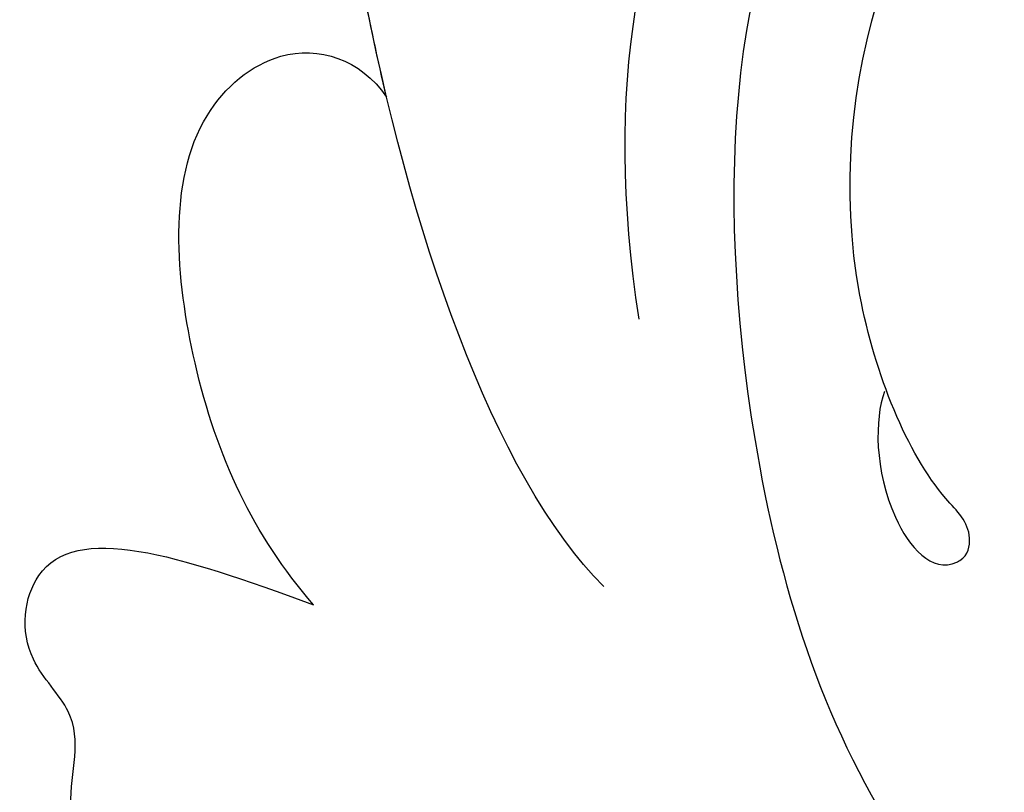
# Model space of a CAD drawing. Units: millimetres. Extents: x 175080 to 177180, y 11389 to 12874.
# Drawn here: x 175529 to 175554, y 11942 to 11961 of the extents above; entities that cross this region are included whole.
import ezdxf

# ---------------------------------------------------------------- set-up
doc = ezdxf.new("R2010")
doc.units = ezdxf.units.MM
doc.layers.add('H-08.木作(細線)', color=8, linetype='Continuous')

# ---------------------------------------------------------------- blocks, each defined once
blk = doc.blocks.new('SE-21028L-1.9-d')
at = {"layer": 'H-08.木作(細線)'}
for points, knots in [([(8556.082, 2052.824), (8556.29, 2052.07), (8556.774, 2051.148), (8557.708, 2049.853), (8557.04, 2046.988), (8555.254, 2050.055), (8556.862, 2054.112), (8553.877, 2061.827), (8545.231, 2069.075), (8541.236, 2067.017), (8539.326, 2068.672), (8535.748, 2067.815), (8537.243, 2064.387), (8538.864, 2061.084)], [0.12815158, 0.12815158, 0.12815158, 0.12815158, 0.12949705, 0.1325724, 0.13451371, 0.13699891, 0.14202189, 0.15035613, 0.16591455, 0.17002529, 0.17243659, 0.17602575, 0.18512309, 0.18512309, 0.18512309, 0.18512309]), ([(8556.082, 2052.824), (8556.29, 2052.07), (8556.774, 2051.148), (8557.708, 2049.853), (8557.04, 2046.988), (8555.254, 2050.055), (8556.862, 2054.112), (8553.877, 2061.827), (8545.231, 2069.075), (8541.236, 2067.017), (8539.326, 2068.672), (8535.748, 2067.815), (8537.243, 2064.387), (8538.864, 2061.084)], [0.12815158, 0.12815158, 0.12815158, 0.12815158, 0.12949705, 0.1325724, 0.13451371, 0.13699891, 0.14202189, 0.15035613, 0.16591455, 0.17002529, 0.17243659, 0.17602575, 0.18512309, 0.18512309, 0.18512309, 0.18512309]), ([(8555.226, 2057.76), (8554.897, 2058.466), (8552.127, 2063.294), (8545.231, 2069.075), (8541.236, 2067.017), (8539.326, 2068.672), (8535.748, 2067.815), (8537.243, 2064.387), (8538.864, 2061.084)], [0.14769013, 0.14769013, 0.14769013, 0.14769013, 0.15035613, 0.16591455, 0.17002529, 0.17243659, 0.17602575, 0.18512309, 0.18512309, 0.18512309, 0.18512309]), ([(8539.539, 1981.966), (8547.739, 1991.72), (8560.012, 2014.854), (8565.224, 2039.962), (8564.857, 2057.915), (8560.326, 2064.964), (8555.153, 2064.317), (8554.949, 2060.304), (8555.226, 2057.76)], [0, 0, 0, 0, 0.0482478, 0.0858363, 0.1003093, 0.1080141, 0.1137788, 0.1199447, 0.1199447, 0.1199447, 0.1199447]), ([(8538.864, 2061.084), (8536.932, 2062.425), (8533.164, 2063.743), (8526.728, 2063.632), (8524.488, 2060.276), (8525.266, 2058.485), (8526.297, 2057.923)], [0, 0, 0, 0, 0.00829358, 0.0155687, 0.01878757, 0.02297042, 0.02297042, 0.02297042, 0.02297042]), ([(8538.864, 2061.084), (8536.932, 2062.425), (8533.164, 2063.743), (8526.728, 2063.632), (8524.488, 2060.276), (8525.266, 2058.485), (8526.297, 2057.923)], [0, 0, 0, 0, 0.00829358, 0.0155687, 0.01878757, 0.02297042, 0.02297042, 0.02297042, 0.02297042]), ([(8538.864, 2061.084), (8536.932, 2062.425), (8533.164, 2063.743), (8526.728, 2063.632), (8524.488, 2060.276), (8525.266, 2058.485), (8526.297, 2057.923)], [0, 0, 0, 0, 0.00829358, 0.0155687, 0.01878757, 0.02297042, 0.02297042, 0.02297042, 0.02297042]), ([(8539.157, 2053.74), (8536.143, 2056.224), (8526.027, 2058.542), (8515.126, 2058.472), (8512.528, 2054.827), (8513.122, 2053.163), (8513.603, 2052.831)], [0, 0, 0, 0, 0.02012195, 0.03098976, 0.03668925, 0.03852772, 0.03852772, 0.03852772, 0.03852772]), ([(8539.157, 2053.74), (8536.143, 2056.224), (8526.027, 2058.542), (8515.126, 2058.472), (8512.528, 2054.827), (8513.122, 2053.163), (8513.603, 2052.831)], [0, 0, 0, 0, 0.02012195, 0.03098976, 0.03668925, 0.03852772, 0.03852772, 0.03852772, 0.03852772]), ([(8526.297, 2057.923), (8525.328, 2058.051), (8520.981, 2058.51), (8515.126, 2058.472), (8512.528, 2054.827), (8513.122, 2053.163), (8513.603, 2052.831)], [0.01698246, 0.01698246, 0.01698246, 0.01698246, 0.02012195, 0.03098976, 0.03668925, 0.03852772, 0.03852772, 0.03852772, 0.03852772]), ([(8510.119, 2044.306), (8508.446, 2042.998), (8505.789, 2040.059), (8503.974, 2034.192), (8505.131, 2030.124), (8508.072, 2029.926), (8508.82, 2031.395), (8508.808, 2034.58), (8509.831, 2039.618), (8517.48, 2049.605), (8526.555, 2052.457), (8532.537, 2052.165)], [0, 0, 0, 0, 0.00739771, 0.0138182, 0.02015668, 0.02305761, 0.02336212, 0.02579927, 0.03227662, 0.05051003, 0.06630332, 0.06630332, 0.06630332, 0.06630332]), ([(8510.119, 2044.306), (8508.446, 2042.998), (8505.789, 2040.059), (8503.974, 2034.192), (8505.131, 2030.124), (8508.072, 2029.926), (8508.82, 2031.395), (8508.808, 2034.58), (8509.831, 2039.618), (8517.48, 2049.605), (8526.555, 2052.457), (8532.537, 2052.165)], [0, 0, 0, 0, 0.00739771, 0.0138182, 0.02015668, 0.02305761, 0.02336212, 0.02579927, 0.03227662, 0.05051003, 0.06630332, 0.06630332, 0.06630332, 0.06630332]), ([(8519.902, 2045.564), (8522.82, 2048.911), (8537.323, 2051.154), (8550.089, 2046.735), (8554.61, 2038.841)], [0, 0, 0, 0, 0.02194294, 0.04736609, 0.04736609, 0.04736609, 0.04736609]), ([(8534.994, 2046.18), (8535.64, 2046.499), (8537.825, 2046.733), (8539.728, 2045.452), (8539.349, 2044.506), (8538.61, 2044.285), (8537.189, 2045.598), (8529.166, 2047.967), (8519.567, 2043.332), (8515.961, 2036.3), (8516.441, 2032.172), (8518.19, 2032.313), (8518.984, 2033.231)], [0, 0, 0, 0, 0.00400253, 0.00658531, 0.00669505, 0.0076249, 0.0096252, 0.0166366, 0.0350668, 0.04271401, 0.04545202, 0.0483392, 0.0483392, 0.0483392, 0.0483392]), ([(8534.994, 2046.18), (8535.64, 2046.499), (8537.825, 2046.733), (8539.728, 2045.452), (8539.349, 2044.506), (8538.61, 2044.285), (8537.189, 2045.598), (8529.166, 2047.967), (8519.567, 2043.332), (8515.961, 2036.3), (8516.441, 2032.172), (8518.19, 2032.313), (8518.984, 2033.231)], [0, 0, 0, 0, 0.00400253, 0.00658531, 0.00669505, 0.0076249, 0.0096252, 0.0166366, 0.0350668, 0.04271401, 0.04545202, 0.0483392, 0.0483392, 0.0483392, 0.0483392])]:
    blk.add_open_spline(points, degree=3, knots=knots, dxfattribs=at)

msp = doc.modelspace()

# ---------------------------------------------------------------- block references
at = {"xscale": -1, "rotation": 95.92404332623815}
msp.add_blockref('SE-21028L-1.9-d', (176705.53, 20652.39), dxfattribs=at)

doc.saveas('drawing.dxf')
